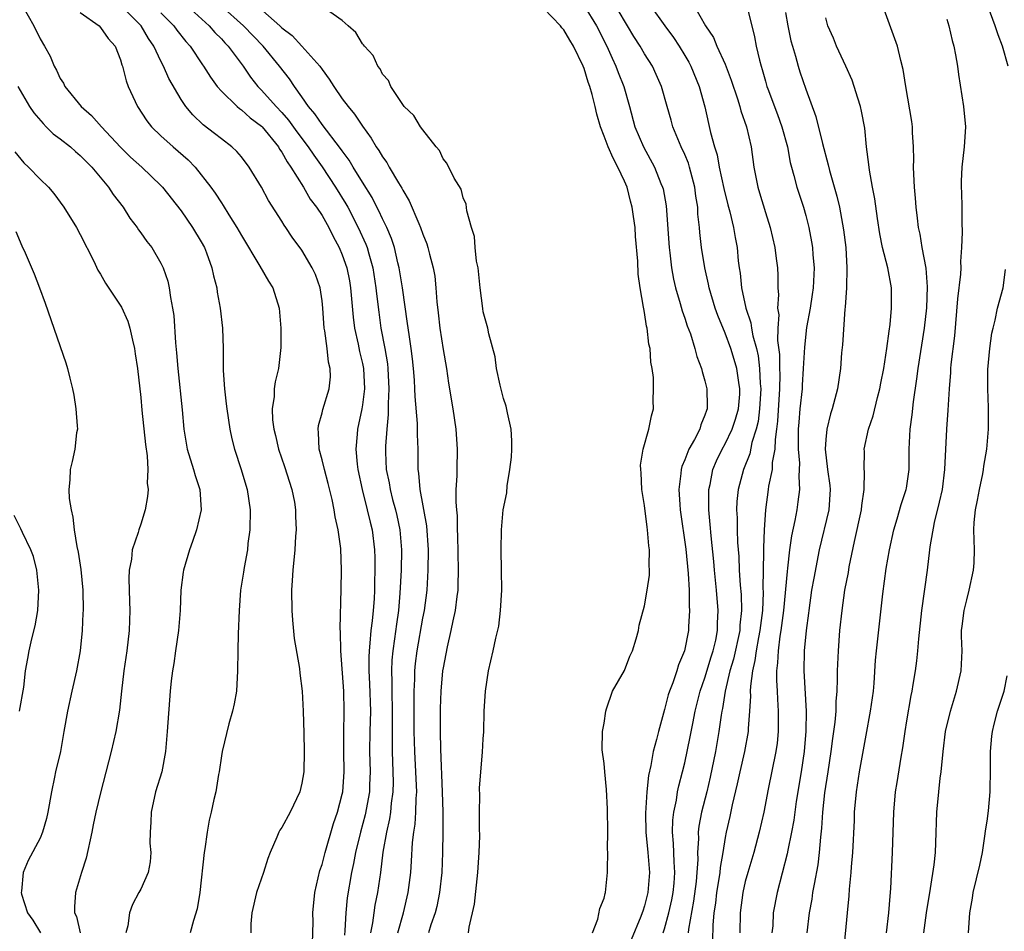
# Model space of a CAD drawing. Units: inches. Extents: x 2601000 to 2604000, y 1530000 to 1533000.
# Drawn here: x 2602787 to 2602885, y 1530911 to 1531002 of the extents above; entities that cross this region are included whole.
import ezdxf

# ---------------------------------------------------------------- set-up
doc = ezdxf.new("R2010")
doc.units = ezdxf.units.IN
doc.header["$MEASUREMENT"] = 0
doc.layers.add('LD26011530_2ft', color=31, linetype='Continuous')

msp = doc.modelspace()

# ---------------------------------------------------------------- linework, layer by layer
at = {"layer": 'LD26011530_2ft'}
for points, elevation in [([(2602787.269, 1531003), (2602788.4, 1531001), (2602789, 1530999.728), (2602789.432, 1530999), (2602789.997, 1530997.997), (2602790.417, 1530997), (2602790.623, 1530996.623), (2602791, 1530995.79), (2602791.32, 1530995.32), (2602791.47, 1530995), (2602793.089, 1530993), (2602794.123, 1530992.123), (2602795.103, 1530991), (2602797, 1530988.967), (2602797.993, 1530987.993), (2602799.105, 1530987), (2602801, 1530985.179), (2602801.167, 1530985), (2602803, 1530982.648), (2602804.148, 1530981), (2602805, 1530979.564), (2602805.317, 1530979), (2602805.526, 1530978.473), (2602806.069, 1530977), (2602806.218, 1530976.218), (2602806.546, 1530975), (2602806.595, 1530974.595), (2602806.872, 1530973), (2602807.097, 1530971), (2602807.175, 1530969), (2602807.187, 1530967.187), (2602807.176, 1530966.824), (2602807.296, 1530965), (2602807.493, 1530963.493), (2602807.533, 1530963), (2602807.835, 1530961), (2602808.031, 1530960.031), (2602808.3, 1530959), (2602808.976, 1530956.976), (2602809.427, 1530955.427), (2602809.568, 1530955), (2602809.848, 1530953), (2602809.816, 1530951), (2602809.643, 1530949.643), (2602809.579, 1530949), (2602809.249, 1530947.249), (2602809.197, 1530946.803), (2602808.9, 1530945), (2602808.754, 1530943), (2602808.667, 1530940.667), (2602808.63, 1530939), (2602808.618, 1530937), (2602808.486, 1530935), (2602808.262, 1530933.738), (2602808.1, 1530933), (2602807.74, 1530931.74), (2602807.077, 1530929), (2602807, 1530928.578), (2602806.775, 1530927), (2602806.714, 1530926.714), (2602806.44, 1530925), (2602806.258, 1530924.258), (2602805.991, 1530923), (2602805.803, 1530922.197), (2602805.579, 1530921), (2602805.353, 1530919.353), (2602805.279, 1530919), (2602804.858, 1530915), (2602804.59, 1530913.41), (2602804.233, 1530912.233), (2602803.892, 1530911)], 7438), ([(2602816.06, 1530909.94), (2602816.103, 1530912.103), (2602816.084, 1530913), (2602816.273, 1530915), (2602816.788, 1530917.212), (2602817, 1530917.807), (2602817.298, 1530919), (2602818.123, 1530921.877), (2602818.527, 1530923), (2602819, 1530924.786), (2602819.044, 1530925), (2602819.18, 1530927), (2602819.159, 1530929), (2602819.164, 1530930.836), (2602819.202, 1530933), (2602819.146, 1530935), (2602818.845, 1530939), (2602818.832, 1530940.832), (2602818.797, 1530941.202), (2602818.889, 1530945.11), (2602818.919, 1530947), (2602818.842, 1530949.158), (2602818.587, 1530951), (2602818.296, 1530952.296), (2602818.204, 1530953), (2602817.987, 1530954.012), (2602817.61, 1530955.61), (2602817.225, 1530957), (2602817, 1530957.947), (2602816.717, 1530959), (2602816.655, 1530960.655), (2602816.604, 1530961), (2602816.645, 1530961.355), (2602817, 1530962.594), (2602817.076, 1530962.924), (2602817.706, 1530965), (2602817.822, 1530966.178), (2602817.804, 1530967), (2602817.636, 1530967.636), (2602817.49, 1530969), (2602817.262, 1530970.738), (2602817.209, 1530971), (2602817.082, 1530973), (2602817, 1530973.726), (2602816.813, 1530975), (2602816.331, 1530976.331), (2602816.028, 1530977), (2602815, 1530978.746), (2602814.044, 1530980.044), (2602813.396, 1530981), (2602813.225, 1530981.225), (2602813, 1530981.615), (2602811.691, 1530983.691), (2602811, 1530985.003), (2602809.771, 1530987), (2602809, 1530988.009), (2602808.547, 1530988.547), (2602808.054, 1530989), (2602807, 1530989.788), (2602806.33, 1530990.33), (2602805.192, 1530991.191), (2602804.167, 1530992.167), (2602803.475, 1530993), (2602803, 1530993.707), (2602801.789, 1530995.789), (2602801.272, 1530997), (2602801, 1530997.507), (2602800.301, 1530999), (2602799.764, 1530999.764), (2602799.028, 1531001), (2602797, 1531003.071)], 7434), ([(2602803.622, 1531003), (2602805.805, 1531001), (2602806.35, 1531000.35), (2602807, 1530999.711), (2602807.335, 1530999.335), (2602807.676, 1530999), (2602809.157, 1530997), (2602809.908, 1530995.908), (2602810.616, 1530995), (2602811, 1530994.616), (2602812.424, 1530993), (2602813, 1530992.395), (2602813.659, 1530991.659), (2602814.489, 1530990.489), (2602815.632, 1530989), (2602816.178, 1530988.178), (2602817.013, 1530987.013), (2602818.33, 1530985), (2602819.351, 1530983.351), (2602819.539, 1530983), (2602820.578, 1530981), (2602821.343, 1530979.343), (2602821.466, 1530979), (2602821.626, 1530978.374), (2602822.032, 1530977), (2602822.348, 1530975), (2602822.402, 1530974.402), (2602822.614, 1530972.614), (2602822.838, 1530971), (2602823.222, 1530969), (2602823.483, 1530967.483), (2602823.535, 1530967), (2602823.626, 1530965), (2602823.545, 1530963.545), (2602823.563, 1530962.438), (2602823.415, 1530961), (2602823.286, 1530959.286), (2602823.287, 1530958.713), (2602823.361, 1530957), (2602823.649, 1530955.649), (2602823.746, 1530955), (2602823.993, 1530954.007), (2602824.273, 1530953), (2602824.412, 1530952.412), (2602824.708, 1530951), (2602824.882, 1530949), (2602824.848, 1530947), (2602824.72, 1530944.72), (2602824.57, 1530943), (2602824.37, 1530941.63), (2602824.19, 1530940.19), (2602824.01, 1530939), (2602823.933, 1530938.067), (2602823.897, 1530937), (2602823.936, 1530935.935), (2602823.931, 1530935), (2602823.968, 1530933), (2602823.947, 1530931.947), (2602823.958, 1530930.043), (2602823.945, 1530929), (2602824.025, 1530927), (2602824.047, 1530925.953), (2602824.035, 1530925), (2602823.868, 1530923.868), (2602823.788, 1530923), (2602823.69, 1530922.31), (2602823.378, 1530921), (2602823.033, 1530919.033), (2602822.794, 1530917), (2602822.511, 1530915), (2602822.248, 1530913.752), (2602822.126, 1530913), (2602822.002, 1530912.002), (2602821.811, 1530911)], 7430), ([(2602824.513, 1530911), (2602825.063, 1530913), (2602825.553, 1530915), (2602825.802, 1530917), (2602825.885, 1530918.115), (2602825.981, 1530919.981), (2602826.093, 1530921), (2602826.22, 1530921.78), (2602826.296, 1530923), (2602826.329, 1530924.328), (2602826.389, 1530925), (2602826.375, 1530925.625), (2602826.31, 1530927), (2602826.194, 1530929), (2602826.149, 1530931), (2602826.126, 1530933.874), (2602826.134, 1530935), (2602826.192, 1530936.192), (2602826.197, 1530937), (2602826.261, 1530937.739), (2602826.421, 1530939), (2602827, 1530942.235), (2602827.155, 1530943), (2602827.419, 1530945), (2602827.543, 1530947), (2602827.563, 1530949), (2602827.386, 1530951.386), (2602826.729, 1530955), (2602826.614, 1530956.614), (2602826.544, 1530957), (2602826.521, 1530959), (2602826.457, 1530960.457), (2602826.462, 1530961.538), (2602826.222, 1530964.222), (2602826.204, 1530965), (2602826.161, 1530965.839), (2602826.082, 1530967), (2602825.982, 1530967.982), (2602825.853, 1530969), (2602825.628, 1530970.372), (2602825.485, 1530971.485), (2602824.965, 1530975), (2602824.643, 1530977), (2602824.515, 1530977.485), (2602824.173, 1530979), (2602823.901, 1530979.901), (2602823.43, 1530981), (2602823, 1530981.857), (2602822.643, 1530982.643), (2602822.442, 1530983), (2602821.96, 1530983.96), (2602821, 1530985.486), (2602820.081, 1530987), (2602819.685, 1530987.685), (2602819, 1530988.594), (2602818.841, 1530988.842), (2602817, 1530991.207), (2602816.283, 1530992.283), (2602815.653, 1530993), (2602815, 1530993.951), (2602814.249, 1530995), (2602813.752, 1530995.752), (2602812.783, 1530997), (2602811.14, 1530999), (2602809.203, 1531001), (2602806.991, 1531003)], 7428), ([(2602810.556, 1531003), (2602812.795, 1531001), (2602813, 1531000.798), (2602814.033, 1531000.033), (2602815.001, 1530999.001), (2602816.771, 1530997), (2602817, 1530996.66), (2602817.715, 1530995.715), (2602818.148, 1530995), (2602819, 1530993.779), (2602819.579, 1530993), (2602820.231, 1530992.231), (2602821, 1530991.045), (2602821.876, 1530989.876), (2602822.374, 1530989), (2602822.636, 1530988.636), (2602823, 1530987.994), (2602823.433, 1530987.433), (2602823.665, 1530987), (2602824.579, 1530985.421), (2602824.903, 1530984.903), (2602825, 1530984.701), (2602825.656, 1530983.656), (2602826.593, 1530981.407), (2602826.782, 1530981), (2602827, 1530980.335), (2602827.379, 1530979.379), (2602827.495, 1530979), (2602827.655, 1530978.345), (2602828.025, 1530977), (2602828.174, 1530976.174), (2602828.294, 1530975), (2602828.38, 1530973.62), (2602828.518, 1530972.518), (2602828.682, 1530971), (2602829, 1530968.902), (2602829.332, 1530967), (2602829.547, 1530965.547), (2602829.98, 1530963), (2602830.276, 1530961), (2602830.417, 1530959), (2602830.365, 1530957), (2602830.365, 1530956.365), (2602830.281, 1530955), (2602830.26, 1530953.74), (2602830.324, 1530953), (2602830.396, 1530952.396), (2602830.42, 1530951), (2602830.452, 1530950.452), (2602830.514, 1530947), (2602830.487, 1530945.513), (2602830.463, 1530945), (2602830.372, 1530944.372), (2602830.216, 1530943), (2602829.978, 1530941.978), (2602829.789, 1530941), (2602829.397, 1530939.397), (2602829, 1530937.304), (2602828.954, 1530937), (2602828.782, 1530935), (2602828.72, 1530933.28), (2602828.717, 1530931), (2602828.751, 1530929.249), (2602828.927, 1530925), (2602828.971, 1530923), (2602828.986, 1530921.014), (2602828.964, 1530919), (2602828.876, 1530917), (2602828.662, 1530915), (2602828.371, 1530913.629), (2602828.211, 1530913), (2602827.797, 1530911.797), (2602827.554, 1530911)], 7426), ([(2602843, 1531003.004), (2602844.245, 1531001), (2602845.262, 1530999), (2602845.785, 1530997.785), (2602846.167, 1530997), (2602846.389, 1530996.389), (2602846.932, 1530995), (2602847.503, 1530993), (2602848.05, 1530991), (2602848.889, 1530989), (2602849.975, 1530987), (2602850.636, 1530985.364), (2602850.796, 1530985), (2602850.841, 1530984.841), (2602851.135, 1530983.135), (2602851.432, 1530979), (2602851.505, 1530978.495), (2602851.682, 1530977), (2602851.877, 1530975.877), (2602852.082, 1530975), (2602852.549, 1530973.451), (2602852.733, 1530972.733), (2602853, 1530971.998), (2602853.242, 1530971.242), (2602853.548, 1530970.452), (2602853.998, 1530969), (2602854.189, 1530968.189), (2602854.653, 1530967), (2602854.718, 1530966.718), (2602855, 1530965.794), (2602855.2, 1530965), (2602855.234, 1530963.234), (2602855.218, 1530963), (2602855.149, 1530962.851), (2602855, 1530962.385), (2602854.576, 1530961.424), (2602854.475, 1530961), (2602853.947, 1530959.947), (2602853.415, 1530959), (2602853, 1530957.935), (2602852.702, 1530957.298), (2602852.625, 1530957), (2602852.606, 1530956.606), (2602852.396, 1530955), (2602852.496, 1530953.504), (2602852.545, 1530953), (2602853.088, 1530949.088), (2602853.333, 1530946.667), (2602853.431, 1530945), (2602853.432, 1530943.432), (2602853.473, 1530943), (2602853.364, 1530941.364), (2602853.356, 1530941), (2602852.979, 1530939), (2602852.385, 1530937.615), (2602852.201, 1530937), (2602851.81, 1530935.81), (2602851.486, 1530935), (2602851.364, 1530934.636), (2602851, 1530933.181), (2602850.372, 1530931), (2602850.197, 1530930.197), (2602849.87, 1530929), (2602849.627, 1530927.627), (2602849.383, 1530926.617), (2602849.228, 1530925), (2602849.111, 1530922.889), (2602849.137, 1530921), (2602849.326, 1530919), (2602849.492, 1530917), (2602849.332, 1530915), (2602849, 1530913.688), (2602848.823, 1530913.177), (2602848.78, 1530913), (2602848.65, 1530912.651), (2602847.677, 1530910.323)], 7420), ([(2602850.868, 1530911), (2602851, 1530911.407), (2602851.422, 1530913), (2602851.705, 1530914.295), (2602851.833, 1530915), (2602851.93, 1530915.93), (2602852.017, 1530917), (2602851.939, 1530918.061), (2602851.891, 1530919.891), (2602851.789, 1530921), (2602851.816, 1530922.184), (2602851.91, 1530923), (2602852.168, 1530924.168), (2602852.286, 1530925), (2602852.403, 1530925.597), (2602852.786, 1530927), (2602853, 1530927.877), (2602853.541, 1530930.459), (2602853.78, 1530931.78), (2602854.034, 1530933), (2602854.537, 1530935), (2602855, 1530936.326), (2602855.616, 1530938.384), (2602855.817, 1530939), (2602856.065, 1530940.065), (2602856.237, 1530941), (2602856.251, 1530941.749), (2602856.311, 1530943), (2602856.139, 1530945), (2602855.937, 1530947), (2602855.87, 1530947.869), (2602855.61, 1530950.39), (2602855.526, 1530951.526), (2602855.384, 1530953), (2602855.375, 1530954.625), (2602855.394, 1530955), (2602855.514, 1530955.514), (2602855.797, 1530957), (2602856.153, 1530957.847), (2602856.698, 1530959), (2602857, 1530959.534), (2602857.71, 1530961), (2602858.034, 1530961.966), (2602858.332, 1530963), (2602858.447, 1530964.447), (2602858.476, 1530965), (2602858.367, 1530965.633), (2602858.177, 1530967), (2602857.912, 1530967.912), (2602857.572, 1530969), (2602857, 1530970.516), (2602856.269, 1530972.269), (2602856.017, 1530973), (2602855.426, 1530975), (2602855.366, 1530975.366), (2602854.986, 1530977), (2602854.669, 1530979), (2602854.491, 1530980.491), (2602854.452, 1530981), (2602854.305, 1530982.305), (2602854.281, 1530983), (2602854.104, 1530984.104), (2602854.011, 1530985), (2602853.481, 1530987), (2602853.372, 1530987.372), (2602853, 1530988.239), (2602852.638, 1530989), (2602851.802, 1530991), (2602851.638, 1530991.638), (2602851.24, 1530993), (2602850.685, 1530995), (2602850.167, 1530996.167), (2602849.777, 1530997), (2602849, 1530998.229), (2602848.565, 1530999), (2602847.949, 1530999.949), (2602847.325, 1531001), (2602847, 1531001.501), (2602845.71, 1531003.71)], 7418), ([(2602849.6, 1531003), (2602851.023, 1531001), (2602851.866, 1530999.866), (2602852.445, 1530999), (2602853, 1530998.079), (2602853.393, 1530997.393), (2602853.595, 1530997), (2602854.416, 1530995), (2602854.985, 1530992.985), (2602855.561, 1530990.439), (2602855.95, 1530989), (2602856.212, 1530988.212), (2602856.416, 1530987), (2602856.857, 1530984.857), (2602857.257, 1530983.257), (2602857.459, 1530982.541), (2602857.831, 1530981), (2602857.997, 1530979.997), (2602858.19, 1530979), (2602858.305, 1530977.696), (2602858.388, 1530977), (2602858.481, 1530976.481), (2602858.612, 1530975), (2602859.043, 1530973), (2602859.553, 1530971.553), (2602859.626, 1530971), (2602859.749, 1530970.251), (2602860.106, 1530969), (2602860.275, 1530968.275), (2602860.416, 1530967), (2602860.484, 1530965.516), (2602860.533, 1530965), (2602860.42, 1530963), (2602860.266, 1530961.734), (2602860.094, 1530961), (2602859.668, 1530959.668), (2602859.444, 1530958.556), (2602858.816, 1530957), (2602858.289, 1530955), (2602858.172, 1530953.828), (2602858.131, 1530953), (2602858.185, 1530952.184), (2602858.198, 1530951), (2602858.242, 1530949.758), (2602858.354, 1530948.354), (2602858.405, 1530947), (2602858.501, 1530945.499), (2602858.584, 1530944.584), (2602858.625, 1530943), (2602858.471, 1530941.529), (2602858.45, 1530941), (2602857.831, 1530938.169), (2602857.473, 1530937), (2602856.99, 1530935), (2602856.731, 1530933.269), (2602856.666, 1530933), (2602856.598, 1530932.598), (2602856.39, 1530931), (2602856.051, 1530929), (2602855.532, 1530926.468), (2602855.172, 1530925), (2602854.652, 1530923), (2602854.392, 1530921.608), (2602854.327, 1530921), (2602854.345, 1530920.345), (2602854.257, 1530919), (2602854.276, 1530918.276), (2602854.201, 1530917), (2602854.111, 1530916.111), (2602853.858, 1530914.142), (2602853.379, 1530911.379), (2602853.345, 1530911)], 7416), ([(2602853.923, 1531003), (2602855.066, 1531001), (2602855.845, 1530999.845), (2602856.182, 1530999), (2602857, 1530997.19), (2602857.617, 1530995.617), (2602858.228, 1530993.772), (2602858.47, 1530993), (2602858.574, 1530992.574), (2602859.12, 1530991), (2602859.591, 1530989), (2602859.86, 1530987), (2602860.238, 1530985), (2602860.424, 1530984.424), (2602861, 1530982.49), (2602861.473, 1530981), (2602861.925, 1530979), (2602862.08, 1530977.92), (2602862.188, 1530977), (2602862.231, 1530976.231), (2602862.248, 1530975), (2602862.313, 1530974.314), (2602862.21, 1530973), (2602862.321, 1530972.321), (2602862.236, 1530971), (2602862.203, 1530969.797), (2602862.387, 1530968.387), (2602862.392, 1530967), (2602862.417, 1530966.417), (2602862.397, 1530965), (2602862.21, 1530961.79), (2602862.112, 1530961), (2602861.955, 1530959.955), (2602861.939, 1530959), (2602861.684, 1530957.684), (2602861.664, 1530957), (2602861.318, 1530955.317), (2602861.285, 1530955), (2602860.999, 1530953), (2602860.876, 1530951), (2602860.798, 1530949.202), (2602860.812, 1530948.813), (2602860.772, 1530947), (2602860.76, 1530945.24), (2602860.779, 1530944.779), (2602860.702, 1530943), (2602860.502, 1530941.498), (2602860.456, 1530941), (2602860.308, 1530940.308), (2602860.072, 1530939), (2602859.961, 1530938.039), (2602859.702, 1530937), (2602859.504, 1530935.504), (2602859.498, 1530935), (2602859.516, 1530934.484), (2602859.429, 1530933), (2602859.287, 1530931.286), (2602859.279, 1530931), (2602858.92, 1530929), (2602858.467, 1530927), (2602858.21, 1530925.79), (2602857.698, 1530923.698), (2602857.459, 1530922.541), (2602857.101, 1530921), (2602857, 1530920.488), (2602856.764, 1530919), (2602856.503, 1530917.497), (2602856.471, 1530917), (2602856.382, 1530916.382), (2602856.148, 1530915), (2602856.034, 1530913.967), (2602855.889, 1530913), (2602855.778, 1530911.778), (2602855.743, 1530910.258)], 7414), ([(2602859.115, 1531003.115), (2602859.923, 1530999.922), (2602860.094, 1530999), (2602860.405, 1530997.595), (2602860.57, 1530997), (2602860.678, 1530996.678), (2602861, 1530995.507), (2602861.148, 1530995), (2602861.23, 1530994.77), (2602862.202, 1530992.202), (2602862.637, 1530991), (2602863.181, 1530989), (2602863.464, 1530987.464), (2602863.583, 1530987), (2602863.826, 1530986.174), (2602864.114, 1530985), (2602864.773, 1530983), (2602865, 1530982.203), (2602865.309, 1530981), (2602865.576, 1530979.576), (2602865.662, 1530979), (2602865.702, 1530978.298), (2602865.831, 1530977), (2602865.746, 1530975), (2602865.657, 1530974.343), (2602865.437, 1530973), (2602865.087, 1530971.087), (2602864.865, 1530969.135), (2602864.763, 1530967), (2602864.645, 1530965.355), (2602864.639, 1530965), (2602864.422, 1530963), (2602864.301, 1530961.699), (2602864.252, 1530961), (2602864.239, 1530960.239), (2602864.261, 1530959), (2602864.382, 1530957.618), (2602864.364, 1530957), (2602864.301, 1530956.301), (2602864.368, 1530955), (2602864.23, 1530953.77), (2602864.111, 1530953), (2602863.929, 1530951.929), (2602863.595, 1530950.405), (2602863.402, 1530949), (2602863.197, 1530947.197), (2602863.143, 1530946.858), (2602862.802, 1530943), (2602862.546, 1530941), (2602862.441, 1530940.442), (2602862.257, 1530939), (2602862.211, 1530937.788), (2602862.1, 1530937), (2602862.089, 1530936.089), (2602862.154, 1530935), (2602862.184, 1530934.183), (2602862.272, 1530933), (2602862.254, 1530932.254), (2602862.264, 1530931), (2602862.156, 1530929.844), (2602862.04, 1530929), (2602861.283, 1530925.282), (2602860.85, 1530923), (2602860.389, 1530921), (2602859.84, 1530919), (2602859.245, 1530917), (2602859, 1530916.109), (2602858.747, 1530915), (2602858.49, 1530913), (2602858.469, 1530911)], 7412), ([(2602868.794, 1530909.206), (2602869.152, 1530913), (2602869.303, 1530914.697), (2602869.34, 1530915.34), (2602869.513, 1530917), (2602869.548, 1530917.548), (2602869.689, 1530919), (2602869.831, 1530922.169), (2602869.853, 1530923), (2602870.042, 1530925), (2602870.351, 1530927), (2602871, 1530930.633), (2602871.443, 1530933), (2602871.714, 1530935), (2602871.787, 1530935.788), (2602871.933, 1530938.068), (2602872.021, 1530939), (2602872.657, 1530944.657), (2602873, 1530947.175), (2602873.303, 1530949), (2602873.743, 1530951), (2602874.082, 1530952.082), (2602874.488, 1530953.512), (2602874.981, 1530955), (2602875, 1530955.123), (2602875.253, 1530957), (2602875.278, 1530959), (2602875.379, 1530961), (2602875.575, 1530962.425), (2602875.703, 1530963.703), (2602876.032, 1530965.968), (2602876.153, 1530967), (2602876.792, 1530971), (2602877.014, 1530973.014), (2602877.099, 1530975.1), (2602876.966, 1530976.966), (2602876.575, 1530979), (2602876.352, 1530980.352), (2602876.203, 1530981), (2602876.079, 1530981.921), (2602875.961, 1530983), (2602875.896, 1530983.896), (2602875.791, 1530985), (2602875.716, 1530986.284), (2602875.704, 1530987), (2602875.734, 1530987.734), (2602875.694, 1530989), (2602875.59, 1530990.41), (2602875.588, 1530991), (2602875.524, 1530991.523), (2602874.934, 1530995), (2602874.687, 1530996.687), (2602874.443, 1530997.557), (2602874.094, 1530999), (2602872.666, 1531003)], 7406), ([(2602793, 1531002.346), (2602794.858, 1531001), (2602795, 1531000.858), (2602795.756, 1530999.756), (2602796.456, 1530999), (2602797, 1530997.636), (2602797.136, 1530997.136), (2602797.198, 1530997), (2602797.551, 1530995.551), (2602797.76, 1530995), (2602798.667, 1530993), (2602799.597, 1530991.597), (2602800.051, 1530991), (2602801, 1530990.088), (2602802.219, 1530989), (2602803.712, 1530987.711), (2602804.386, 1530987), (2602805.948, 1530985), (2602806.392, 1530984.392), (2602807, 1530983.43), (2602807.18, 1530983.18), (2602807.747, 1530982.253), (2602808.552, 1530981), (2602809, 1530980.208), (2602810.832, 1530977.168), (2602811.665, 1530975.665), (2602812.097, 1530975), (2602812.722, 1530973), (2602812.892, 1530971), (2602812.911, 1530969.088), (2602812.665, 1530967), (2602812.329, 1530965.671), (2602812.248, 1530965), (2602812.235, 1530964.235), (2602812.049, 1530963), (2602812.082, 1530961.918), (2602812.193, 1530961), (2602812.361, 1530960.361), (2602812.664, 1530959), (2602813.28, 1530957.28), (2602814.004, 1530955), (2602814.259, 1530953.741), (2602814.372, 1530953), (2602814.36, 1530952.36), (2602814.438, 1530951), (2602814.375, 1530950.375), (2602814.292, 1530949), (2602814.086, 1530947), (2602814.022, 1530945.978), (2602813.974, 1530945), (2602813.999, 1530943), (2602814.049, 1530942.049), (2602814.223, 1530940.223), (2602814.742, 1530937.258), (2602814.787, 1530936.786), (2602815.033, 1530935), (2602815.123, 1530933), (2602815.171, 1530930.829), (2602815.235, 1530929), (2602815.201, 1530927), (2602815, 1530925.871), (2602814.785, 1530925), (2602813.831, 1530923), (2602813, 1530921.466), (2602812.808, 1530921.193), (2602812.71, 1530921), (2602812.519, 1530920.519), (2602811.846, 1530919), (2602811.621, 1530918.379), (2602811.182, 1530917), (2602810.504, 1530915), (2602810.019, 1530913), (2602809.92, 1530911.92), (2602809.94, 1530911)], 7436), ([(2602801, 1531002.284), (2602802.277, 1531001), (2602802.576, 1531000.576), (2602803.463, 1530999.463), (2602803.892, 1530999), (2602805.135, 1530997.135), (2602805.24, 1530997), (2602805.914, 1530995.914), (2602806.595, 1530995), (2602807, 1530994.539), (2602808.557, 1530993), (2602808.791, 1530992.791), (2602809, 1530992.666), (2602809.867, 1530991.867), (2602811, 1530991.042), (2602811.04, 1530991), (2602812.656, 1530989), (2602812.775, 1530988.775), (2602813, 1530988.474), (2602813.516, 1530987.516), (2602813.902, 1530987), (2602815.169, 1530985), (2602815.825, 1530983.825), (2602816.457, 1530983), (2602817, 1530982.181), (2602817.657, 1530981), (2602818.094, 1530980.094), (2602818.699, 1530979), (2602819, 1530978.301), (2602819.449, 1530977), (2602819.708, 1530975.708), (2602819.83, 1530975), (2602820.086, 1530972.086), (2602820.225, 1530971), (2602820.567, 1530969.433), (2602820.701, 1530968.701), (2602821, 1530967.492), (2602821.099, 1530967), (2602821.195, 1530965), (2602821, 1530963.411), (2602820.932, 1530963), (2602820.501, 1530961), (2602820.483, 1530960.483), (2602820.36, 1530959), (2602820.487, 1530957.513), (2602820.557, 1530957), (2602820.981, 1530955), (2602821.486, 1530953), (2602821.76, 1530951.76), (2602821.955, 1530951), (2602822.206, 1530949), (2602822.233, 1530948.233), (2602822.238, 1530947), (2602822.195, 1530945.805), (2602822.189, 1530945), (2602822.153, 1530944.153), (2602822.07, 1530943), (2602821.976, 1530941.976), (2602821.846, 1530941), (2602821.749, 1530939.749), (2602821.654, 1530939), (2602821.631, 1530938.369), (2602821.641, 1530937), (2602821.716, 1530935.716), (2602821.79, 1530933), (2602821.738, 1530931), (2602821.709, 1530929), (2602821.758, 1530927), (2602821.705, 1530925.705), (2602821.695, 1530925), (2602821.278, 1530922.722), (2602820.795, 1530921), (2602820.304, 1530919), (2602820.113, 1530917.887), (2602819.916, 1530917), (2602819.503, 1530914.497), (2602819.341, 1530913), (2602819.247, 1530911.247), (2602819.209, 1530910.791)], 7432), ([(2602831.538, 1530911), (2602831.591, 1530911.591), (2602832.127, 1530913.873), (2602832.462, 1530917), (2602832.601, 1530919), (2602832.647, 1530920.647), (2602832.627, 1530921.373), (2602832.618, 1530923), (2602832.641, 1530924.641), (2602832.628, 1530925.372), (2602832.751, 1530927), (2602832.929, 1530928.928), (2602833, 1530930.267), (2602833.054, 1530930.946), (2602833.084, 1530933), (2602833.204, 1530935), (2602833.525, 1530937), (2602833.993, 1530939), (2602834.24, 1530940.24), (2602834.542, 1530941.458), (2602834.716, 1530943), (2602834.832, 1530945), (2602834.821, 1530947), (2602834.781, 1530949), (2602834.82, 1530951), (2602834.987, 1530953), (2602835.323, 1530954.677), (2602835.357, 1530955.357), (2602835.644, 1530957), (2602835.787, 1530958.213), (2602835.833, 1530959), (2602835.819, 1530959.819), (2602835.76, 1530961), (2602835.385, 1530962.615), (2602835.263, 1530963.263), (2602835, 1530964.026), (2602834.661, 1530965.339), (2602834.325, 1530967), (2602834.17, 1530968.17), (2602833.545, 1530970.455), (2602833.443, 1530971), (2602833, 1530972.635), (2602832.945, 1530972.945), (2602832.685, 1530975), (2602832.477, 1530977), (2602832.333, 1530977.667), (2602832.185, 1530979), (2602832.115, 1530980.115), (2602831.817, 1530981), (2602831.359, 1530982.641), (2602831.313, 1530983.313), (2602831, 1530983.934), (2602830.787, 1530984.787), (2602830.105, 1530985.896), (2602829.395, 1530987.395), (2602829, 1530987.823), (2602828.637, 1530988.637), (2602828.323, 1530989), (2602827, 1530990.676), (2602826.775, 1530991), (2602826.111, 1530992.111), (2602825.16, 1530993), (2602825, 1530993.203), (2602823.817, 1530995), (2602823.58, 1530995.58), (2602823, 1530996.211), (2602822.75, 1530996.749), (2602822.516, 1530997), (2602822.057, 1530998.057), (2602821.191, 1530999), (2602821.121, 1530999.121), (2602821, 1530999.231), (2602820.349, 1531000.349), (2602819.59, 1531001), (2602819, 1531001.53), (2602817.206, 1531002.794)], 7424), ([(2602843.827, 1530911), (2602844.362, 1530912.362), (2602844.569, 1530913.431), (2602845, 1530914.469), (2602845.091, 1530914.908), (2602845.128, 1530915), (2602845.34, 1530917), (2602845.318, 1530917.318), (2602845.351, 1530919), (2602845.329, 1530919.329), (2602845.343, 1530921), (2602845.332, 1530923.332), (2602845.232, 1530925.232), (2602845.054, 1530927), (2602845, 1530927.819), (2602844.812, 1530929.188), (2602844.842, 1530931), (2602845, 1530931.805), (2602845.148, 1530933), (2602845.243, 1530933.243), (2602845.811, 1530935), (2602847, 1530937.036), (2602847.549, 1530938.45), (2602847.796, 1530939), (2602848.188, 1530940.188), (2602848.403, 1530941), (2602848.469, 1530941.531), (2602849, 1530943.45), (2602849.273, 1530945), (2602849.484, 1530946.516), (2602849.502, 1530947), (2602849.456, 1530947.456), (2602849.487, 1530949), (2602849.413, 1530949.413), (2602849.301, 1530951), (2602849.253, 1530951.253), (2602849, 1530953.421), (2602848.749, 1530955), (2602848.666, 1530956.666), (2602848.619, 1530957), (2602848.588, 1530957.412), (2602848.874, 1530959), (2602849.443, 1530961), (2602849.697, 1530962.303), (2602849.908, 1530963), (2602849.848, 1530963.848), (2602849.905, 1530965), (2602849.888, 1530966.112), (2602849.752, 1530967), (2602849.629, 1530967.629), (2602849.557, 1530969), (2602849.439, 1530969.439), (2602849.267, 1530971), (2602849.203, 1530971.203), (2602849, 1530972.58), (2602848.916, 1530972.916), (2602848.912, 1530973.088), (2602848.571, 1530975), (2602848.377, 1530976.377), (2602848.346, 1530977.654), (2602848.115, 1530980.115), (2602848.059, 1530981), (2602847.92, 1530982.08), (2602847.779, 1530983), (2602847.611, 1530983.611), (2602847.263, 1530985), (2602847, 1530985.609), (2602846.359, 1530987), (2602845.878, 1530987.878), (2602845.39, 1530989), (2602845, 1530990.068), (2602844.616, 1530991), (2602844.255, 1530992.255), (2602844.096, 1530993), (2602843.798, 1530994.202), (2602843.573, 1530995), (2602843.412, 1530995.412), (2602843, 1530996.778), (2602842.911, 1530997), (2602841.951, 1530999), (2602841.582, 1530999.581), (2602841, 1531000.602), (2602840.794, 1531000.794), (2602840.666, 1531001), (2602839, 1531002.723)], 7422), ([(2602863, 1531002.317), (2602863.232, 1531001), (2602863.536, 1530999.536), (2602863.683, 1530999), (2602863.989, 1530998.012), (2602864.248, 1530997), (2602864.428, 1530996.428), (2602865, 1530994.717), (2602866.016, 1530992.016), (2602866.663, 1530989.337), (2602867.232, 1530987.232), (2602867.361, 1530986.639), (2602868.095, 1530984.095), (2602868.34, 1530983), (2602868.759, 1530980.759), (2602868.969, 1530979), (2602869.073, 1530977), (2602869.033, 1530975), (2602868.92, 1530973.08), (2602868.891, 1530972.891), (2602868.641, 1530969.359), (2602868.562, 1530968.562), (2602868.442, 1530967), (2602868.158, 1530965), (2602867.637, 1530963), (2602867.474, 1530962.526), (2602867.086, 1530961), (2602867, 1530959.973), (2602866.94, 1530959), (2602867.172, 1530957), (2602867.391, 1530955.391), (2602867.428, 1530955), (2602867.306, 1530953), (2602866.35, 1530949), (2602865.798, 1530946.202), (2602865.588, 1530945), (2602865.299, 1530943), (2602865.274, 1530942.726), (2602865.038, 1530941), (2602864.855, 1530939), (2602864.825, 1530937), (2602865.043, 1530933), (2602865.017, 1530931.017), (2602864.834, 1530929), (2602864.535, 1530927), (2602864.059, 1530924.059), (2602863.815, 1530922.185), (2602863.598, 1530921), (2602863.226, 1530919.226), (2602863.164, 1530918.837), (2602862.165, 1530915), (2602861.783, 1530913), (2602861.723, 1530911.723), (2602861.652, 1530911)], 7410), ([(2602885.106, 1530997), (2602884.531, 1530999), (2602884.109, 1531000.109), (2602883.82, 1531001), (2602883.103, 1531002.897)], 7402), ([(2602865.154, 1530911), (2602865.386, 1530913), (2602865.639, 1530914.362), (2602865.721, 1530915), (2602865.856, 1530915.856), (2602866.226, 1530917.774), (2602866.38, 1530919), (2602866.495, 1530920.495), (2602866.611, 1530921.389), (2602866.713, 1530923), (2602866.913, 1530924.912), (2602867.22, 1530927), (2602867.535, 1530929), (2602867.7, 1530930.3), (2602867.931, 1530931.931), (2602868.015, 1530933), (2602868.029, 1530933.971), (2602868.124, 1530935), (2602868.17, 1530936.171), (2602868.164, 1530937), (2602868.245, 1530939), (2602868.402, 1530941), (2602868.605, 1530943), (2602868.897, 1530945), (2602869.237, 1530946.763), (2602869.329, 1530947.329), (2602869.832, 1530949.832), (2602870.545, 1530953), (2602870.573, 1530953.427), (2602870.801, 1530955), (2602870.819, 1530956.819), (2602870.797, 1530957), (2602870.819, 1530958.819), (2602870.808, 1530959), (2602871.225, 1530961), (2602871.689, 1530962.311), (2602872.134, 1530964.134), (2602872.367, 1530965), (2602872.457, 1530965.543), (2602872.74, 1530967), (2602873.063, 1530969), (2602873.275, 1530970.725), (2602873.38, 1530971.38), (2602873.529, 1530973), (2602873.503, 1530975), (2602873.135, 1530977), (2602872.636, 1530979), (2602872.361, 1530980.361), (2602872.12, 1530981.88), (2602871.854, 1530983.854), (2602871.627, 1530985), (2602871.324, 1530986.676), (2602871.263, 1530987.263), (2602871.038, 1530989), (2602870.854, 1530990.854), (2602870.547, 1530992.547), (2602870.441, 1530993), (2602870.159, 1530993.841), (2602869.809, 1530995), (2602869.604, 1530995.604), (2602868.986, 1530997), (2602868.07, 1530999), (2602867.77, 1530999.77), (2602867.196, 1531001), (2602867, 1531001.798)], 7408), ([(2602879, 1531001.659), (2602879.211, 1531001), (2602879.54, 1530999.54), (2602879.69, 1530999), (2602879.863, 1530998.137), (2602880.052, 1530997), (2602880.168, 1530996.168), (2602880.671, 1530993), (2602880.858, 1530991), (2602880.728, 1530989), (2602880.481, 1530987), (2602880.421, 1530985.58), (2602880.418, 1530985), (2602880.454, 1530984.455), (2602880.492, 1530983), (2602880.49, 1530981.51), (2602880.544, 1530980.544), (2602880.479, 1530979), (2602880.368, 1530977.632), (2602880.39, 1530977), (2602880.365, 1530976.365), (2602880.071, 1530973.929), (2602879.763, 1530970.237), (2602879.417, 1530967.417), (2602879.384, 1530967), (2602879.374, 1530966.626), (2602879.23, 1530965), (2602879.118, 1530962.882), (2602878.983, 1530961), (2602878.782, 1530957), (2602878.529, 1530955), (2602878.261, 1530953.739), (2602877.737, 1530951.736), (2602877.307, 1530949.307), (2602877.288, 1530949), (2602877.043, 1530947), (2602876.499, 1530943), (2602876.194, 1530940.194), (2602876.093, 1530939), (2602875.989, 1530938.011), (2602875.852, 1530937), (2602875.645, 1530935.645), (2602875.533, 1530935), (2602875.432, 1530934.568), (2602875, 1530932.064), (2602874.833, 1530931), (2602874.621, 1530929.379), (2602874.449, 1530928.449), (2602874.059, 1530925.941), (2602873.892, 1530925), (2602873.709, 1530923), (2602873.595, 1530919), (2602873.421, 1530915.421), (2602873.342, 1530914.658), (2602873.226, 1530913), (2602873.001, 1530911.001)], 7404), ([(2602786.813, 1530995), (2602787.971, 1530993), (2602788.38, 1530992.38), (2602789.306, 1530991.306), (2602789.625, 1530991), (2602790.304, 1530990.304), (2602791, 1530989.799), (2602792.02, 1530989), (2602792.535, 1530988.535), (2602793, 1530988.158), (2602794.137, 1530987), (2602795.808, 1530985), (2602796.273, 1530984.273), (2602797.26, 1530983), (2602797.924, 1530981.924), (2602798.649, 1530981), (2602798.779, 1530980.779), (2602799, 1530980.482), (2602799.6, 1530979.6), (2602800.083, 1530979), (2602801, 1530977.453), (2602801.211, 1530977), (2602801.672, 1530975.672), (2602801.816, 1530975), (2602801.937, 1530974.063), (2602802.163, 1530973), (2602802.266, 1530972.266), (2602802.455, 1530969.545), (2602802.549, 1530968.549), (2602802.666, 1530967), (2602803.102, 1530962.898), (2602803.28, 1530961), (2602803.612, 1530959), (2602804.225, 1530957), (2602804.384, 1530956.384), (2602804.864, 1530955), (2602805.011, 1530953), (2602804.541, 1530951), (2602804.143, 1530949.857), (2602803.826, 1530949), (2602803.234, 1530947), (2602803.202, 1530946.798), (2602802.965, 1530945), (2602802.903, 1530943), (2602802.751, 1530941), (2602802.446, 1530939), (2602802.271, 1530937.729), (2602802.135, 1530937), (2602802.004, 1530936.004), (2602801.912, 1530935), (2602801.62, 1530931), (2602801.451, 1530929), (2602801.085, 1530927), (2602800.472, 1530925), (2602800.023, 1530923), (2602799.999, 1530922.001), (2602799.93, 1530921), (2602799.91, 1530919.91), (2602799.987, 1530919), (2602799.927, 1530918.073), (2602799.719, 1530917), (2602799, 1530915.361), (2602798.825, 1530915), (2602798.177, 1530913.823), (2602797.898, 1530913), (2602797.722, 1530911.722), (2602797.531, 1530911)], 7440), ([(2602786.493, 1530988.493), (2602787.404, 1530987.404), (2602787.841, 1530987), (2602789, 1530985.793), (2602789.829, 1530985), (2602790.366, 1530984.366), (2602791.361, 1530983), (2602792.616, 1530981), (2602793, 1530980.315), (2602794.339, 1530977.661), (2602794.754, 1530976.754), (2602795, 1530976.362), (2602795.487, 1530975.487), (2602797.087, 1530973.087), (2602797.701, 1530971.701), (2602797.927, 1530971), (2602798.168, 1530969.832), (2602798.374, 1530969), (2602798.458, 1530968.458), (2602798.666, 1530967), (2602799, 1530964.128), (2602799.111, 1530962.889), (2602799.472, 1530959.472), (2602799.643, 1530958.357), (2602799.705, 1530957), (2602799.638, 1530955.638), (2602799.731, 1530955), (2602799.676, 1530954.324), (2602799.431, 1530953), (2602799, 1530951.556), (2602798.803, 1530951), (2602798.747, 1530950.747), (2602798.142, 1530949), (2602798.077, 1530948.077), (2602797.857, 1530947), (2602797.812, 1530946.188), (2602797.896, 1530943.896), (2602797.909, 1530943), (2602797.854, 1530941), (2602797.619, 1530939), (2602797.312, 1530937), (2602797.073, 1530935), (2602796.886, 1530933.113), (2602796.542, 1530931), (2602796.072, 1530929), (2602795, 1530924.9), (2602794.551, 1530923), (2602794.277, 1530921.723), (2602794.14, 1530921), (2602793.565, 1530918.435), (2602793.108, 1530917), (2602792.531, 1530915), (2602792.408, 1530913.592), (2602792.435, 1530913), (2602792.626, 1530912.626), (2602792.99, 1530911)], 7442), ([(2602786.601, 1530980.601), (2602787.195, 1530979.195), (2602787.518, 1530978.482), (2602788.407, 1530976.407), (2602788.946, 1530975), (2602789.499, 1530973.499), (2602791.573, 1530967.573), (2602791.735, 1530967), (2602791.946, 1530966.053), (2602792.214, 1530965), (2602792.348, 1530964.349), (2602792.567, 1530963), (2602792.687, 1530961.313), (2602792.705, 1530961), (2602792.638, 1530960.638), (2602792.455, 1530959), (2602792.202, 1530957.797), (2602791.988, 1530957), (2602791.964, 1530955.963), (2602791.862, 1530955), (2602791.894, 1530954.106), (2602792.079, 1530953), (2602792.27, 1530952.27), (2602792.396, 1530951), (2602792.666, 1530949.334), (2602792.785, 1530948.785), (2602793.054, 1530947.054), (2602793.242, 1530945), (2602793.275, 1530943), (2602793.265, 1530942.735), (2602793.184, 1530941), (2602792.977, 1530939), (2602792.617, 1530937), (2602792.157, 1530935), (2602791.719, 1530933), (2602791.38, 1530931), (2602791.019, 1530929), (2602790.547, 1530927), (2602790.454, 1530926.454), (2602790.133, 1530925), (2602789.784, 1530923), (2602789.653, 1530922.347), (2602789.249, 1530921), (2602789, 1530920.397), (2602787.809, 1530918.191), (2602787.328, 1530917), (2602787.153, 1530915.153), (2602787.119, 1530915), (2602787.153, 1530914.846), (2602787.749, 1530913), (2602788.272, 1530912.272), (2602789.064, 1530911)], 7444), ([(2602876.727, 1530911), (2602877.003, 1530913), (2602877.402, 1530915.402), (2602877.754, 1530917.754), (2602877.871, 1530919), (2602877.928, 1530919.928), (2602878.029, 1530923), (2602878.203, 1530925), (2602878.349, 1530926.348), (2602878.437, 1530927), (2602878.631, 1530929), (2602878.891, 1530931), (2602879.378, 1530933), (2602879.979, 1530935), (2602880.42, 1530937), (2602880.517, 1530939), (2602880.463, 1530940.463), (2602880.478, 1530941), (2602880.545, 1530941.455), (2602880.712, 1530943), (2602881, 1530944.052), (2602881.239, 1530945), (2602881.658, 1530947), (2602881.722, 1530947.722), (2602881.762, 1530949), (2602881.696, 1530951), (2602881.729, 1530951.729), (2602881.844, 1530953), (2602882.045, 1530953.955), (2602882.233, 1530955), (2602882.572, 1530956.572), (2602882.652, 1530957), (2602882.687, 1530957.313), (2602882.987, 1530959), (2602883.158, 1530961), (2602883.155, 1530963.155), (2602883.074, 1530965), (2602883.086, 1530966.914), (2602883.286, 1530969), (2602883.484, 1530970.517), (2602883.591, 1530971), (2602883.799, 1530971.799), (2602884.052, 1530973), (2602884.582, 1530975), (2602884.835, 1530976.835)], 7402), ([(2602786.974, 1530933), (2602787.391, 1530935.392), (2602787.567, 1530937), (2602787.777, 1530938.224), (2602787.922, 1530939), (2602788.181, 1530940.181), (2602788.521, 1530941.479), (2602788.774, 1530943), (2602788.89, 1530945), (2602788.681, 1530947), (2602788.34, 1530948.339), (2602788.082, 1530949), (2602787.265, 1530950.735), (2602787.112, 1530951.112), (2602786.433, 1530952.433)], 7446), ([(2602881.167, 1530911), (2602881.301, 1530913), (2602881.548, 1530914.452), (2602881.623, 1530915), (2602882.286, 1530917.714), (2602882.548, 1530919), (2602882.824, 1530920.824), (2602882.85, 1530921.15), (2602883, 1530922.097), (2602883.127, 1530923.127), (2602883.3, 1530925), (2602883.334, 1530927.334), (2602883.338, 1530929), (2602883.47, 1530930.529), (2602883.531, 1530931), (2602883.721, 1530931.721), (2602884.02, 1530933), (2602884.682, 1530935), (2602885, 1530936.515)], 7400)]:
    msp.add_lwpolyline(points, dxfattribs=dict(at, elevation=elevation))

doc.saveas('drawing.dxf')
